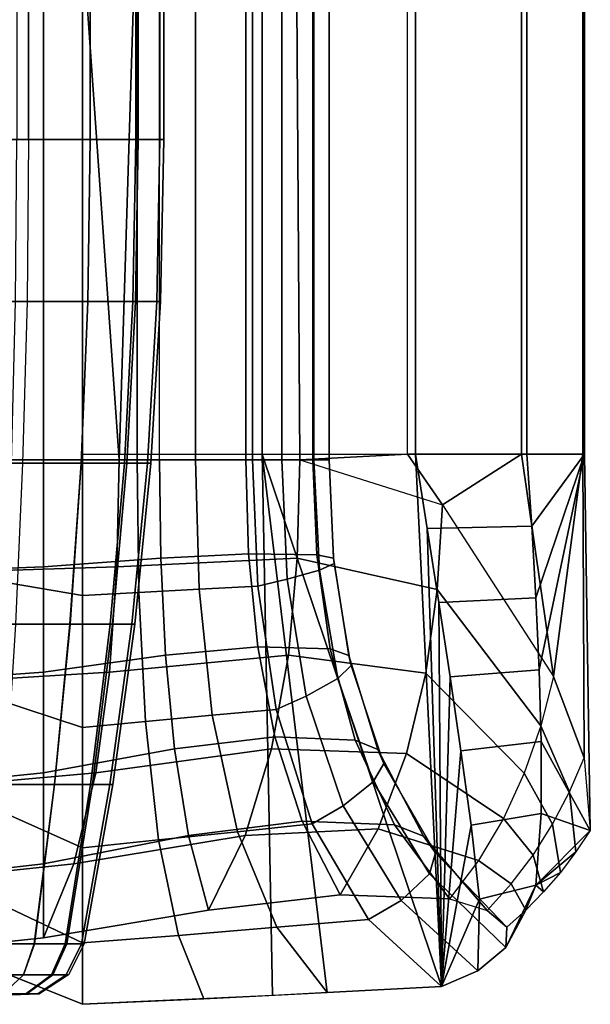
# Model space of a CAD drawing. Units: inches. Extents: x -45.8 to 42.6, y -28.8 to 17.8.
# Drawn here: x 41.7 to 42.6, y -14.4 to -12.9 of the extents above; entities that cross this region are included whole.
import ezdxf

# ---------------------------------------------------------------- set-up
doc = ezdxf.new("R2010")
doc.units = ezdxf.units.IN
doc.header["$MEASUREMENT"] = 0
doc.layers.add('SEAT-ARM', color=5, linetype='Continuous')
doc.layers.add('SEAT-ARMFABRIC', color=5, linetype='Continuous')

msp = doc.modelspace()

# ---------------------------------------------------------------- linework, layer by layer
at = {"layer": 'SEAT-ARM'}
for points in [[(41.7127, -13.0856, 22.5399), (41.5444, -13.0856, 22.5), (41.5444, 13.1878, 22.5), (41.7127, 13.1878, 22.5399)], [(41.8058, 13.1878, 23.1439), (41.695, 13.1878, 23.2184), (41.695, -13.0856, 23.2184), (41.8058, -13.0856, 23.1439)], [(41.7127, 13.1878, 22.5399), (41.8059, 13.1878, 22.6062), (41.8059, -13.0856, 22.6062), (41.7127, -13.0856, 22.5399)], [(41.8058, -13.0856, 23.1439), (41.8785, -13.0856, 23.0454), (41.8785, 13.1878, 23.0454), (41.8058, 13.1878, 23.1439)], [(41.8746, -13.0856, 22.6972), (41.8059, -13.0856, 22.6062), (41.8059, 13.1878, 22.6062), (41.8746, 13.1878, 22.6972)], [(41.8746, 13.1878, 22.6972), (41.9111, 13.1878, 22.7964), (41.9111, -13.0856, 22.7964), (41.8746, -13.0856, 22.6972)], [(41.9168, 13.1878, 22.9196), (41.8785, 13.1878, 23.0454), (41.8785, -13.0856, 23.0454), (41.9168, -13.0856, 22.9196)], [(41.9168, -13.0856, 22.9196), (41.9111, -13.0856, 22.7964), (41.9111, 13.1878, 22.7964), (41.9168, 13.1878, 22.9196)], [(41.5444, -13.0856, 22.5), (41.7127, -13.0856, 22.5399), (41.7106, -13.3297, 22.5442), (41.5444, -13.3297, 22.5048)], [(41.695, -13.0856, 23.2184), (41.8058, -13.0856, 23.1439), (41.8024, -13.3297, 23.1404), (41.6931, -13.3297, 23.214)], [(41.8059, -13.0856, 22.6062), (41.7127, -13.0856, 22.5399), (41.7106, -13.3297, 22.5442), (41.8025, -13.3297, 22.6096)], [(41.8058, -13.0856, 23.1439), (41.8785, -13.0856, 23.0454), (41.8742, -13.3297, 23.0432), (41.8024, -13.3297, 23.1404)], [(41.8746, -13.0856, 22.6972), (41.8059, -13.0856, 22.6062), (41.8025, -13.3297, 22.6096), (41.8703, -13.3297, 22.6995)], [(41.9111, -13.0856, 22.7964), (41.8746, -13.0856, 22.6972), (41.8703, -13.3297, 22.6995), (41.9064, -13.3297, 22.7974)], [(41.8785, -13.0856, 23.0454), (41.9168, -13.0856, 22.9196), (41.912, -13.3297, 22.919), (41.8742, -13.3297, 23.0432)], [(41.9168, -13.0856, 22.9196), (41.9111, -13.0856, 22.7964), (41.9064, -13.3297, 22.7974), (41.912, -13.3297, 22.919)], [(41.5444, -13.3297, 22.5048), (41.7106, -13.3297, 22.5442), (41.704, -13.5735, 22.5572), (41.5444, -13.5735, 22.5194)], [(41.6931, -13.3297, 23.214), (41.8024, -13.3297, 23.1404), (41.7923, -13.5735, 23.13), (41.6873, -13.5735, 23.2007)], [(41.8025, -13.3297, 22.6096), (41.7106, -13.3297, 22.5442), (41.704, -13.5735, 22.5572), (41.7924, -13.5735, 22.6201)], [(41.8024, -13.3297, 23.1404), (41.8742, -13.3297, 23.0432), (41.8612, -13.5735, 23.0366), (41.7923, -13.5735, 23.13)], [(41.8703, -13.3297, 22.6995), (41.8025, -13.3297, 22.6096), (41.7924, -13.5735, 22.6201), (41.8575, -13.5735, 22.7064)], [(41.9064, -13.3297, 22.7974), (41.8703, -13.3297, 22.6995), (41.8575, -13.5735, 22.7064), (41.8922, -13.5735, 22.8005)], [(41.8742, -13.3297, 23.0432), (41.912, -13.3297, 22.919), (41.8975, -13.5735, 22.9173), (41.8612, -13.5735, 23.0366)], [(41.912, -13.3297, 22.919), (41.9064, -13.3297, 22.7974), (41.8922, -13.5735, 22.8005), (41.8975, -13.5735, 22.9173)], [(41.5444, -13.5735, 22.5194), (41.704, -13.5735, 22.5572), (41.6932, -13.8165, 22.5788), (41.5444, -13.8165, 22.5436)], [(41.6873, -13.5735, 23.2007), (41.7923, -13.5735, 23.13), (41.7754, -13.8165, 23.1126), (41.6775, -13.8165, 23.1785)], [(41.7924, -13.5735, 22.6201), (41.704, -13.5735, 22.5572), (41.6932, -13.8165, 22.5788), (41.7755, -13.8165, 22.6374)], [(41.7923, -13.5735, 23.13), (41.8612, -13.5735, 23.0366), (41.8397, -13.8165, 23.0256), (41.7754, -13.8165, 23.1126)], [(41.8575, -13.5735, 22.7064), (41.7924, -13.5735, 22.6201), (41.7755, -13.8165, 22.6374), (41.8362, -13.8165, 22.7179)], [(41.8922, -13.5735, 22.8005), (41.8575, -13.5735, 22.7064), (41.8362, -13.8165, 22.7179), (41.8685, -13.8165, 22.8055)], [(41.8612, -13.5735, 23.0366), (41.8975, -13.5735, 22.9173), (41.8735, -13.8165, 22.9144), (41.8397, -13.8165, 23.0256)], [(41.8975, -13.5735, 22.9173), (41.8922, -13.5735, 22.8005), (41.8685, -13.8165, 22.8055), (41.8735, -13.8165, 22.9144)], [(41.6775, -13.8165, 23.1785), (41.7754, -13.8165, 23.1126), (41.7519, -14.0583, 23.0884), (41.664, -14.0583, 23.1475)], [(41.7755, -13.8165, 22.6374), (41.6932, -13.8165, 22.5788), (41.678, -14.0583, 22.6091), (41.7519, -14.0583, 22.6617)], [(41.7754, -13.8165, 23.1126), (41.8397, -13.8165, 23.0256), (41.8095, -14.0583, 23.0102), (41.7519, -14.0583, 23.0884)], [(41.8362, -13.8165, 22.7179), (41.7755, -13.8165, 22.6374), (41.7519, -14.0583, 22.6617), (41.8065, -14.0583, 22.7339)], [(41.8685, -13.8165, 22.8055), (41.8362, -13.8165, 22.7179), (41.8065, -14.0583, 22.7339), (41.8354, -14.0583, 22.8126)], [(41.8397, -13.8165, 23.0256), (41.8735, -13.8165, 22.9144), (41.8399, -14.0583, 22.9104), (41.8095, -14.0583, 23.0102)], [(41.8735, -13.8165, 22.9144), (41.8685, -13.8165, 22.8055), (41.8354, -14.0583, 22.8126), (41.8399, -14.0583, 22.9104)], [(41.664, -14.0583, 23.1475), (41.7519, -14.0583, 23.0884), (41.7216, -14.2986, 23.0573), (41.6465, -14.2986, 23.1078)], [(41.7519, -14.0583, 22.6617), (41.678, -14.0583, 22.6091), (41.6585, -14.2986, 22.6479), (41.7217, -14.2986, 22.6928)], [(41.7519, -14.0583, 23.0884), (41.8095, -14.0583, 23.0102), (41.7709, -14.2986, 22.9905), (41.7216, -14.2986, 23.0573)], [(41.8065, -14.0583, 22.7339), (41.7519, -14.0583, 22.6617), (41.7217, -14.2986, 22.6928), (41.7682, -14.2986, 22.7545)], [(41.8354, -14.0583, 22.8126), (41.8065, -14.0583, 22.7339), (41.7682, -14.2986, 22.7545), (41.793, -14.2986, 22.8217)], [(41.8095, -14.0583, 23.0102), (41.8399, -14.0583, 22.9104), (41.7968, -14.2986, 22.9052), (41.7709, -14.2986, 22.9905)], [(41.8399, -14.0583, 22.9104), (41.8354, -14.0583, 22.8126), (41.793, -14.2986, 22.8217), (41.7968, -14.2986, 22.9052)], [(41.7052, -14.3456, 23.0404), (41.6371, -14.3456, 23.0862), (41.6465, -14.2986, 23.1078), (41.7216, -14.2986, 23.0573)], [(41.6585, -14.2986, 22.6479), (41.7217, -14.2986, 22.6928), (41.7052, -14.3456, 22.7097), (41.6479, -14.3456, 22.6689)], [(41.7217, -14.2986, 22.6928), (41.7682, -14.2986, 22.7545), (41.7475, -14.3456, 22.7657), (41.7052, -14.3456, 22.7097)], [(41.7498, -14.3456, 22.9798), (41.7052, -14.3456, 23.0404), (41.7216, -14.2986, 23.0573), (41.7709, -14.2986, 22.9905)], [(41.7682, -14.2986, 22.7545), (41.793, -14.2986, 22.8217), (41.7699, -14.3456, 22.8267), (41.7475, -14.3456, 22.7657)], [(41.7734, -14.3456, 22.9024), (41.7498, -14.3456, 22.9798), (41.7709, -14.2986, 22.9905), (41.7968, -14.2986, 22.9052)], [(41.793, -14.2986, 22.8217), (41.7968, -14.2986, 22.9052), (41.7734, -14.3456, 22.9024), (41.7699, -14.3456, 22.8267)], [(41.6744, -14.3742, 23.0087), (41.6193, -14.3742, 23.0457), (41.6371, -14.3456, 23.0862), (41.7052, -14.3456, 23.0404)], [(41.6479, -14.3456, 22.6689), (41.7052, -14.3456, 22.7097), (41.6744, -14.3742, 22.7414), (41.6281, -14.3742, 22.7084)], [(41.7052, -14.3456, 22.7097), (41.7475, -14.3456, 22.7657), (41.7086, -14.3742, 22.7866), (41.6744, -14.3742, 22.7414)], [(41.7105, -14.3742, 22.9597), (41.6744, -14.3742, 23.0087), (41.7052, -14.3456, 23.0404), (41.7498, -14.3456, 22.9798)], [(41.7475, -14.3456, 22.7657), (41.7699, -14.3456, 22.8267), (41.7267, -14.3742, 22.8359), (41.7086, -14.3742, 22.7866)], [(41.7295, -14.3742, 22.8972), (41.7105, -14.3742, 22.9597), (41.7498, -14.3456, 22.9798), (41.7734, -14.3456, 22.9024)], [(41.7699, -14.3456, 22.8267), (41.7734, -14.3456, 22.9024), (41.7295, -14.3742, 22.8972), (41.7267, -14.3742, 22.8359)], [(41.6744, -14.3742, 22.7414), (41.7086, -14.3742, 22.7866), (41.6623, -14.3764, 22.8116), (41.6377, -14.3764, 22.7791)], [(41.6636, -14.3764, 22.9358), (41.6377, -14.3764, 22.971), (41.6744, -14.3742, 23.0087), (41.7105, -14.3742, 22.9597)], [(41.7086, -14.3742, 22.7866), (41.7267, -14.3742, 22.8359), (41.6753, -14.3764, 22.847), (41.6623, -14.3764, 22.8116)], [(41.6773, -14.3764, 22.8909), (41.6636, -14.3764, 22.9358), (41.7105, -14.3742, 22.9597), (41.7295, -14.3742, 22.8972)], [(41.7267, -14.3742, 22.8359), (41.7295, -14.3742, 22.8972), (41.6773, -14.3764, 22.8909), (41.6753, -14.3764, 22.847)]]:
    msp.add_3dface(points, dxfattribs=at)
at = {"layer": 'SEAT-ARMFABRIC'}
for points in [[(39.2944, 5.4922, 22.3344), (41.7944, 6.4922, 22.0164), (41.7944, -14.39, 22.0164), (39.2944, -13.39, 22.3344)], [(41.498, -13.5689, 23.25), (41.7354, -13.5689, 23.25), (41.7354, 5.6704, 23.25), (41.498, 5.6704, 23.25)], [(41.7944, 5.6704, 22.5), (41.5343, 5.6704, 22.5), (41.5343, -13.5689, 22.5), (41.7944, -13.5689, 22.5)], [(41.9103, 5.6704, 23.2317), (41.7354, 5.6704, 23.25), (41.7354, -13.5689, 23.25), (41.9103, -13.5689, 23.2317)], [(41.8766, 5.6704, 22.5091), (41.7944, 5.6704, 22.5), (41.7944, -13.5689, 22.5), (41.8766, -13.5689, 22.5091)], [(41.9648, 5.6704, 22.5409), (41.8766, 5.6704, 22.5091), (41.8766, -13.5689, 22.5091), (41.9648, -13.5689, 22.5409)], [(42.0409, -13.5689, 23.1576), (41.9103, -13.5689, 23.2317), (41.9103, 5.6704, 23.2317), (42.0409, 5.6704, 23.1576)], [(41.9648, -13.5689, 22.5409), (42.051, -13.5689, 22.6015), (42.051, 5.6704, 22.6015), (41.9648, 5.6704, 22.5409)], [(42.1421, -13.5689, 23.0155), (42.0409, -13.5689, 23.1576), (42.0409, 5.6704, 23.1576), (42.1421, 5.6704, 23.0155)], [(42.0951, 5.6704, 22.6509), (42.051, 5.6704, 22.6015), (42.051, -13.5689, 22.6015), (42.0951, -13.5689, 22.6509)], [(42.1436, 5.6704, 22.7381), (42.0951, 5.6704, 22.6509), (42.0951, -13.5689, 22.6509), (42.1436, -13.5689, 22.7381)], [(42.1664, -13.5689, 22.9228), (42.1421, -13.5689, 23.0155), (42.1421, 5.6704, 23.0155), (42.1664, 5.6704, 22.9228)], [(42.1665, 5.6704, 22.8282), (42.1436, 5.6704, 22.7381), (42.1436, -13.5689, 22.7381), (42.1665, -13.5689, 22.8282)], [(42.1665, -13.5689, 22.8282), (42.1664, -13.5689, 22.9228), (42.1664, 5.6704, 22.9228), (42.1665, 5.6704, 22.8282)], [(41.8495, -13.5689, 23.8076), (41.7045, -11.4995, 23.8609), (41.4849, -11.4995, 23.9113), (41.5643, -13.5689, 23.897)], [(41.8495, -13.5689, 23.8076), (41.914, -11.4995, 23.7782), (41.7045, -11.4995, 23.8609), (41.8495, -13.5689, 23.8076)], [(42.0652, -13.5603, 22.0957), (42.0652, -11.4994, 22.0957), (41.7944, -11.4994, 22.0164), (41.7944, -13.5603, 22.0164)], [(42.1221, -13.5689, 23.6558), (42.1089, -11.4995, 23.665), (41.914, -11.4995, 23.7782), (41.8495, -13.5689, 23.8076)], [(42.2966, -13.5603, 22.2571), (42.2966, -11.4994, 22.2571), (42.0652, -11.4994, 22.0957), (42.0652, -13.5603, 22.0957)], [(42.2845, -13.5603, 23.524), (42.2845, -11.4995, 23.524), (42.1089, -11.4995, 23.665), (42.1221, -13.5689, 23.6558)], [(42.2845, -13.5603, 23.524), (42.2845, -11.4994, 23.524), (42.4569, -11.4994, 23.3006), (42.4569, -13.5603, 23.3006)], [(42.4646, -13.5603, 22.4837), (42.4646, -11.4994, 22.4837), (42.2966, -11.4994, 22.2571), (42.2966, -13.5603, 22.2571)], [(42.4569, -13.5603, 23.3006), (42.4569, -11.4994, 23.3006), (42.5492, -11.4994, 23.034), (42.5492, -13.5603, 23.034)], [(42.5519, -13.5603, 22.7519), (42.5519, -11.4994, 22.7519), (42.4646, -11.4994, 22.4837), (42.4646, -13.5603, 22.4837)], [(42.5492, -13.5603, 23.034), (42.5492, -11.4994, 23.034), (42.5519, -11.4994, 22.7519), (42.5519, -13.5603, 22.7519)], [(39.2944, -13.39, 22.5), (39.2944, -13.39, 22.3344), (41.7944, -14.39, 22.0164), (41.5343, -14.2859, 22.2125)], [(41.7944, -14.39, 22.0164), (41.7944, -13.5603, 22.0164), (42.0652, -13.5603, 22.0957), (42.0808, -14.3767, 22.1034)], [(42.0808, -14.3767, 22.1034), (42.0652, -13.5603, 22.0957), (42.0652, -13.5603, 22.0957), (42.1637, -14.3724, 22.151)], [(42.1637, -14.3724, 22.151), (42.0652, -13.5603, 22.0957), (42.3359, -14.3632, 22.2978), (42.1637, -14.3724, 22.151)], [(42.3359, -14.3632, 22.2978), (42.0652, -13.5603, 22.0957), (42.2966, -13.5603, 22.2571), (42.3359, -14.3632, 22.2978)], [(42.1221, -13.5689, 23.6558), (42.3375, -13.6368, 23.47), (42.2845, -13.5603, 23.524), (42.1221, -13.5689, 23.6558)], [(42.3375, -13.6368, 23.47), (42.4569, -13.5603, 23.3006), (42.2845, -13.5603, 23.524), (42.3375, -13.6368, 23.47)], [(42.2966, -13.5603, 22.2571), (42.4646, -13.5603, 22.4837), (42.4721, -13.6685, 22.5034), (42.3145, -13.6721, 22.2794)], [(42.3359, -14.3632, 22.2978), (42.2966, -13.5603, 22.2571), (42.3145, -13.6721, 22.2794), (42.3359, -14.3632, 22.2978)], [(42.3375, -13.6368, 23.47), (42.505, -13.8957, 23.1954), (42.4569, -13.5603, 23.3006), (42.3375, -13.6368, 23.47)], [(42.505, -13.8957, 23.1954), (42.5492, -13.5603, 23.034), (42.4569, -13.5603, 23.3006), (42.505, -13.8957, 23.1954)], [(42.4721, -13.6685, 22.5034), (42.4646, -13.5603, 22.4837), (42.5519, -13.5603, 22.7519), (42.4721, -13.6685, 22.5034)], [(42.4785, -13.7769, 22.5232), (42.4721, -13.6685, 22.5034), (42.5519, -13.5603, 22.7519), (42.4785, -13.7769, 22.5232)], [(42.4836, -13.8853, 22.543), (42.4785, -13.7769, 22.5232), (42.5519, -13.5603, 22.7519), (42.4836, -13.8853, 22.543)], [(42.5605, -14.1276, 22.8339), (42.4866, -13.9938, 22.5628), (42.4836, -13.8853, 22.543), (42.5519, -13.5603, 22.7519)], [(42.505, -13.8957, 23.1954), (42.5514, -14.0181, 23.0206), (42.5492, -13.5603, 23.034), (42.505, -13.8957, 23.1954)], [(42.5514, -14.0181, 23.0206), (42.5605, -14.1276, 22.8339), (42.5519, -13.5603, 22.7519), (42.5492, -13.5603, 23.034)], [(41.498, -13.7389, 23.2591), (41.7354, -13.7301, 23.2581), (41.7354, -13.5689, 23.25), (41.498, -13.5689, 23.25)], [(41.7944, -13.5689, 22.5), (41.5343, -13.5689, 22.5), (41.5343, -13.729, 22.4919), (41.7944, -13.7734, 22.4865)], [(41.5643, -13.5689, 23.897), (41.8495, -13.5689, 23.8076), (41.8463, -13.7301, 23.8001), (41.5625, -13.7389, 23.8881)], [(41.7354, -13.7301, 23.2581), (41.9124, -13.717, 23.2381), (41.9103, -13.5689, 23.2317), (41.7354, -13.5689, 23.25)], [(41.8766, -13.5689, 22.5091), (41.7944, -13.5689, 22.5), (41.7944, -13.7734, 22.4865), (41.8794, -13.7686, 22.4966)], [(41.8495, -13.5689, 23.8076), (42.1221, -13.5689, 23.6558), (42.1182, -13.717, 23.6503), (41.8463, -13.7301, 23.8001)], [(41.9648, -13.5689, 22.5409), (41.8766, -13.5689, 22.5091), (41.8794, -13.7686, 22.4966), (41.9704, -13.7637, 22.5301)], [(41.9124, -13.717, 23.2381), (42.045, -13.7105, 23.1623), (42.0409, -13.5689, 23.1576), (41.9103, -13.5689, 23.2317)], [(42.051, -13.5689, 22.6015), (41.9648, -13.5689, 22.5409), (41.9704, -13.7637, 22.5301), (42.0589, -13.7591, 22.5931)], [(42.045, -13.7105, 23.1623), (42.148, -13.7121, 23.0179), (42.1421, -13.5689, 23.0155), (42.0409, -13.5689, 23.1576)], [(42.0951, -13.5689, 22.6509), (42.051, -13.5689, 22.6015), (42.0589, -13.7591, 22.5931), (42.1033, -13.7486, 22.6447)], [(42.1436, -13.5689, 22.7381), (42.0951, -13.5689, 22.6509), (42.1033, -13.7486, 22.6447), (42.1517, -13.735, 22.735)], [(42.1221, -13.5689, 23.6558), (42.3375, -13.6368, 23.47), (42.3297, -13.7645, 23.4624), (42.1182, -13.717, 23.6503)], [(42.148, -13.7121, 23.0179), (42.1732, -13.7172, 22.9237), (42.1664, -13.5689, 22.9228), (42.1421, -13.5689, 23.0155)], [(42.1665, -13.5689, 22.8282), (42.1436, -13.5689, 22.7381), (42.1517, -13.735, 22.735), (42.1741, -13.7249, 22.8273)], [(42.1732, -13.7172, 22.9237), (42.1741, -13.7249, 22.8273), (42.1665, -13.5689, 22.8282), (42.1664, -13.5689, 22.9228)], [(42.3375, -13.6368, 23.47), (42.505, -13.8957, 23.1954), (42.4857, -13.9697, 23.1835), (42.3297, -13.7645, 23.4624)], [(42.3145, -13.6721, 22.2794), (42.4721, -13.6685, 22.5034), (42.4785, -13.7769, 22.5232), (42.3321, -13.7839, 22.302)], [(42.3359, -14.3632, 22.2978), (42.3145, -13.6721, 22.2794), (42.3321, -13.7839, 22.302), (42.3359, -14.3632, 22.2978)], [(41.7354, -13.889, 23.286), (41.9195, -13.8634, 23.2601), (41.9124, -13.717, 23.2381), (41.7354, -13.7301, 23.2581)], [(41.8463, -13.7301, 23.8001), (42.1182, -13.717, 23.6503), (42.1049, -13.8634, 23.6314), (41.8353, -13.889, 23.7745)], [(41.9195, -13.8634, 23.2601), (42.0587, -13.8506, 23.1781), (42.045, -13.7105, 23.1623), (41.9124, -13.717, 23.2381)], [(42.0587, -13.8506, 23.1781), (42.1679, -13.8539, 23.0259), (42.148, -13.7121, 23.0179), (42.045, -13.7105, 23.1623)], [(42.1182, -13.717, 23.6503), (42.3297, -13.7645, 23.4624), (42.3123, -13.8903, 23.4457), (42.1049, -13.8634, 23.6314)], [(42.1679, -13.8539, 23.0259), (42.1961, -13.8638, 22.9266), (42.1732, -13.7172, 22.9237), (42.148, -13.7121, 23.0179)], [(42.1961, -13.8638, 22.9266), (42.1998, -13.8789, 22.8241), (42.1741, -13.7249, 22.8273), (42.1732, -13.7172, 22.9237)], [(41.498, -13.9061, 23.2905), (41.7354, -13.889, 23.286), (41.7354, -13.7301, 23.2581), (41.498, -13.7389, 23.2591)], [(41.7944, -13.7734, 22.4865), (41.5343, -13.729, 22.4919), (41.5343, -13.8868, 22.464), (41.7944, -13.9726, 22.4385)], [(41.5625, -13.7389, 23.8881), (41.8463, -13.7301, 23.8001), (41.8353, -13.889, 23.7745), (41.5561, -13.9061, 23.8573)], [(42.1517, -13.735, 22.735), (42.1033, -13.7486, 22.6447), (42.1319, -13.925, 22.6234), (42.1795, -13.8987, 22.7241)], [(42.1741, -13.7249, 22.8273), (42.1517, -13.735, 22.735), (42.1795, -13.8987, 22.7241), (42.1998, -13.8789, 22.8241)], [(42.1033, -13.7486, 22.6447), (42.0589, -13.7591, 22.5931), (42.0867, -13.9452, 22.5635), (42.1319, -13.925, 22.6234)], [(41.9704, -13.7637, 22.5301), (41.8794, -13.7686, 22.4966), (41.8894, -13.9634, 22.4523), (41.9898, -13.954, 22.4919)], [(42.0589, -13.7591, 22.5931), (41.9704, -13.7637, 22.5301), (41.9898, -13.954, 22.4919), (42.0867, -13.9452, 22.5635)], [(42.3297, -13.7645, 23.4624), (42.4857, -13.9697, 23.1835), (42.4607, -14.0414, 23.1681), (42.3123, -13.8903, 23.4457)], [(41.8794, -13.7686, 22.4966), (41.7944, -13.7734, 22.4865), (41.7944, -13.9726, 22.4385), (41.8894, -13.9634, 22.4523)], [(42.3321, -13.7839, 22.302), (42.4785, -13.7769, 22.5232), (42.4836, -13.8853, 22.543), (42.3491, -13.8958, 22.3248)], [(42.3359, -14.3632, 22.2978), (42.3321, -13.7839, 22.302), (42.3491, -13.8958, 22.3248), (42.3359, -14.3632, 22.2978)], [(41.9331, -14.0048, 23.3019), (42.0847, -13.9866, 23.2079), (42.0587, -13.8506, 23.1781), (41.9195, -13.8634, 23.2601)], [(42.0847, -13.9866, 23.2079), (42.2056, -13.9913, 23.0411), (42.1679, -13.8539, 23.0259), (42.0587, -13.8506, 23.1781)], [(42.2056, -13.9913, 23.0411), (42.2399, -14.0054, 22.9322), (42.1961, -13.8638, 22.9266), (42.1679, -13.8539, 23.0259)], [(41.7354, -14.041, 23.3397), (41.9331, -14.0048, 23.3019), (41.9195, -13.8634, 23.2601), (41.7354, -13.889, 23.286)], [(41.8353, -13.889, 23.7745), (42.1049, -13.8634, 23.6314), (42.0797, -14.0048, 23.5954), (41.8143, -14.041, 23.7251)], [(42.1049, -13.8634, 23.6314), (42.3123, -13.8903, 23.4457), (42.2833, -14.0118, 23.4176), (42.0797, -14.0048, 23.5954)], [(42.2399, -14.0054, 22.9322), (42.2491, -14.0269, 22.8179), (42.1998, -13.8789, 22.8241), (42.1961, -13.8638, 22.9266)], [(41.7944, -13.9726, 22.4385), (41.5343, -13.8868, 22.464), (41.5343, -14.0378, 22.4106), (41.7944, -14.1539, 22.344)], [(42.1998, -13.8789, 22.8241), (42.1795, -13.8987, 22.7241), (42.2331, -14.0545, 22.703), (42.2491, -14.0269, 22.8179)], [(42.3491, -13.8958, 22.3248), (42.4836, -13.8853, 22.543), (42.4866, -13.9938, 22.5628), (42.3654, -14.0077, 22.3481)], [(41.498, -14.0648, 23.3514), (41.7354, -14.041, 23.3397), (41.7354, -13.889, 23.286), (41.498, -13.9061, 23.2905)], [(41.5561, -13.9061, 23.8573), (41.8353, -13.889, 23.7745), (41.8143, -14.041, 23.7251), (41.5438, -14.0648, 23.7978)], [(42.1795, -13.8987, 22.7241), (42.1319, -13.925, 22.6234), (42.1876, -14.0908, 22.5819), (42.2331, -14.0545, 22.703)], [(42.3123, -13.8903, 23.4457), (42.4607, -14.0414, 23.1681), (42.4295, -14.1096, 23.1489), (42.2833, -14.0118, 23.4176)], [(42.3359, -14.3632, 22.2978), (42.3491, -13.8958, 22.3248), (42.3654, -14.0077, 22.3481), (42.3359, -14.3632, 22.2978)], [(42.4857, -13.9697, 23.1835), (42.5293, -14.0693, 23.0105), (42.5514, -14.0181, 23.0206), (42.505, -13.8957, 23.1954)], [(42.1319, -13.925, 22.6234), (42.0867, -13.9452, 22.5635), (42.141, -14.1179, 22.5055), (42.1876, -14.0908, 22.5819)], [(42.0867, -13.9452, 22.5635), (41.9898, -13.954, 22.4919), (42.0281, -14.1296, 22.417), (42.141, -14.1179, 22.5055)], [(41.9898, -13.954, 22.4919), (41.8894, -13.9634, 22.4523), (41.9089, -14.142, 22.3651), (42.0281, -14.1296, 22.417)], [(41.8894, -13.9634, 22.4523), (41.7944, -13.9726, 22.4385), (41.7944, -14.1539, 22.344), (41.9089, -14.142, 22.3651)], [(42.4607, -14.0414, 23.1681), (42.5036, -14.1184, 22.9987), (42.5293, -14.0693, 23.0105), (42.4857, -13.9697, 23.1835)], [(41.9545, -14.1356, 23.3678), (42.1257, -14.1137, 23.2549), (42.0847, -13.9866, 23.2079), (41.9331, -14.0048, 23.3019)], [(42.1257, -14.1137, 23.2549), (42.265, -14.1194, 23.0651), (42.2056, -13.9913, 23.0411), (42.0847, -13.9866, 23.2079)], [(42.265, -14.1194, 23.0651), (42.3089, -14.1363, 22.9411), (42.2399, -14.0054, 22.9322), (42.2056, -13.9913, 23.0411)], [(41.7354, -14.178, 23.4244), (41.9545, -14.1356, 23.3678), (41.9331, -14.0048, 23.3019), (41.7354, -14.041, 23.3397)], [(41.8143, -14.041, 23.7251), (42.0797, -14.0048, 23.5954), (42.0398, -14.1356, 23.5387), (41.781, -14.178, 23.6472)], [(42.0797, -14.0048, 23.5954), (42.2833, -14.0118, 23.4176), (42.2405, -14.1252, 23.3762), (42.0398, -14.1356, 23.5387)], [(42.3089, -14.1363, 22.9411), (42.327, -14.1616, 22.8081), (42.2491, -14.0269, 22.8179), (42.2399, -14.0054, 22.9322)], [(42.3654, -14.0077, 22.3481), (42.4866, -13.9938, 22.5628), (42.4863, -14.1023, 22.5827), (42.3806, -14.1196, 22.3719)], [(42.5605, -14.1276, 22.8339), (42.4863, -14.1023, 22.5827), (42.4866, -13.9938, 22.5628), (42.5605, -14.1276, 22.8339)], [(42.2833, -14.0118, 23.4176), (42.4295, -14.1096, 23.1489), (42.3919, -14.1732, 23.1257), (42.2405, -14.1252, 23.3762)], [(42.3359, -14.3632, 22.2978), (42.3654, -14.0077, 22.3481), (42.3806, -14.1196, 22.3719), (42.3359, -14.3632, 22.2978)], [(42.5389, -14.16, 22.8272), (42.5293, -14.0693, 23.0105), (42.5514, -14.0181, 23.0206), (42.5605, -14.1276, 22.8339)], [(42.2491, -14.0269, 22.8179), (42.2331, -14.0545, 22.703), (42.3178, -14.1934, 22.6698), (42.327, -14.1616, 22.8081)], [(41.498, -14.205, 23.4473), (41.7354, -14.178, 23.4244), (41.7354, -14.041, 23.3397), (41.498, -14.0648, 23.3514)], [(41.5438, -14.0648, 23.7978), (41.8143, -14.041, 23.7251), (41.781, -14.178, 23.6472), (41.5243, -14.205, 23.7038)], [(41.7944, -14.1539, 22.344), (41.5343, -14.0378, 22.4106), (41.5343, -14.1742, 22.3269), (41.7944, -14.2974, 22.1987)], [(42.4295, -14.1096, 23.1489), (42.4743, -14.1649, 22.9853), (42.5036, -14.1184, 22.9987), (42.4607, -14.0414, 23.1681)], [(42.2331, -14.0545, 22.703), (42.1876, -14.0908, 22.5819), (42.2751, -14.2333, 22.5167), (42.3178, -14.1934, 22.6698)], [(42.5154, -14.191, 22.8198), (42.5036, -14.1184, 22.9987), (42.5293, -14.0693, 23.0105), (42.5389, -14.16, 22.8272)], [(42.1876, -14.0908, 22.5819), (42.141, -14.1179, 22.5055), (42.2259, -14.2619, 22.415), (42.2751, -14.2333, 22.5167)], [(42.3806, -14.1196, 22.3719), (42.4863, -14.1023, 22.5827), (42.4783, -14.2104, 22.6028), (42.3935, -14.2315, 22.397)], [(42.3919, -14.1732, 23.1257), (42.4413, -14.2084, 22.9702), (42.4743, -14.1649, 22.9853), (42.4295, -14.1096, 23.1489)], [(42.4783, -14.2104, 22.6028), (42.4863, -14.1023, 22.5827), (42.5605, -14.1276, 22.8339), (42.4783, -14.2104, 22.6028)], [(41.9844, -14.2478, 23.4596), (42.183, -14.2251, 23.3206), (42.1257, -14.1137, 23.2549), (41.9545, -14.1356, 23.3678)], [(42.141, -14.1179, 22.5055), (42.0281, -14.1296, 22.417), (42.0875, -14.2737, 22.3005), (42.2259, -14.2619, 22.415)], [(42.183, -14.2251, 23.3206), (42.3481, -14.231, 23.0987), (42.265, -14.1194, 23.0651), (42.1257, -14.1137, 23.2549)], [(42.3481, -14.231, 23.0987), (42.4049, -14.2485, 22.9534), (42.3089, -14.1363, 22.9411), (42.265, -14.1194, 23.0651)], [(42.3359, -14.3632, 22.2978), (42.3806, -14.1196, 22.3719), (42.3935, -14.2315, 22.397), (42.3359, -14.3632, 22.2978)], [(42.4901, -14.2204, 22.8119), (42.4743, -14.1649, 22.9853), (42.5036, -14.1184, 22.9987), (42.5154, -14.191, 22.8198)], [(41.781, -14.178, 23.6472), (42.0398, -14.1356, 23.5387), (41.9844, -14.2478, 23.4596), (41.7354, -14.2896, 23.5405)], [(41.7354, -14.2896, 23.5405), (41.9844, -14.2478, 23.4596), (41.9545, -14.1356, 23.3678), (41.7354, -14.178, 23.4244)], [(42.0281, -14.1296, 22.417), (41.9089, -14.142, 22.3651), (41.9392, -14.286, 22.2304), (42.0875, -14.2737, 22.3005)], [(42.0398, -14.1356, 23.5387), (42.2405, -14.1252, 23.3762), (42.183, -14.2251, 23.3206), (41.9844, -14.2478, 23.4596)], [(42.2405, -14.1252, 23.3762), (42.3919, -14.1732, 23.1257), (42.3481, -14.231, 23.0987), (42.183, -14.2251, 23.3206)], [(42.4049, -14.2485, 22.9534), (42.4344, -14.2738, 22.7946), (42.327, -14.1616, 22.8081), (42.3089, -14.1363, 22.9411)], [(42.5389, -14.16, 22.8272), (42.4783, -14.2104, 22.6028), (42.5605, -14.1276, 22.8339), (42.5389, -14.16, 22.8272)], [(41.9089, -14.142, 22.3651), (41.7944, -14.1539, 22.344), (41.7944, -14.2974, 22.1987), (41.9392, -14.286, 22.2304)], [(42.327, -14.1616, 22.8081), (42.3178, -14.1934, 22.6698), (42.433, -14.3041, 22.6247), (42.4344, -14.2738, 22.7946)], [(42.463, -14.248, 22.8035), (42.4413, -14.2084, 22.9702), (42.4743, -14.1649, 22.9853), (42.4901, -14.2204, 22.8119)], [(42.5154, -14.191, 22.8198), (42.4783, -14.2104, 22.6028), (42.5389, -14.16, 22.8272), (42.5154, -14.191, 22.8198)], [(41.5243, -14.205, 23.7038), (41.781, -14.178, 23.6472), (41.7354, -14.2896, 23.5405), (41.498, -14.3147, 23.5769)], [(41.498, -14.3147, 23.5769), (41.7354, -14.2896, 23.5405), (41.7354, -14.178, 23.4244), (41.498, -14.205, 23.4473)], [(41.7944, -14.2974, 22.1987), (41.5343, -14.1742, 22.3269), (41.5343, -14.2859, 22.2125), (41.7944, -14.39, 22.0164)], [(42.3481, -14.231, 23.0987), (42.4049, -14.2485, 22.9534), (42.4413, -14.2084, 22.9702), (42.3919, -14.1732, 23.1257)], [(42.3178, -14.1934, 22.6698), (42.2751, -14.2333, 22.5167), (42.391, -14.3397, 22.4302), (42.433, -14.3041, 22.6247)], [(42.4901, -14.2204, 22.8119), (42.4783, -14.2104, 22.6028), (42.5154, -14.191, 22.8198), (42.4901, -14.2204, 22.8119)], [(42.3935, -14.2315, 22.397), (42.4783, -14.2104, 22.6028), (42.433, -14.3041, 22.6247), (42.391, -14.3397, 22.4302)], [(42.4344, -14.2738, 22.7946), (42.4049, -14.2485, 22.9534), (42.4413, -14.2084, 22.9702), (42.463, -14.248, 22.8035)], [(42.463, -14.248, 22.8035), (42.433, -14.3041, 22.6247), (42.4783, -14.2104, 22.6028), (42.463, -14.248, 22.8035)], [(42.463, -14.248, 22.8035), (42.4783, -14.2104, 22.6028), (42.4783, -14.2104, 22.6028), (42.4901, -14.2204, 22.8119)], [(42.2751, -14.2333, 22.5167), (42.2259, -14.2619, 22.415), (42.3359, -14.3632, 22.2978), (42.391, -14.3397, 22.4302)], [(42.391, -14.3397, 22.4302), (42.3359, -14.3632, 22.2978), (42.3935, -14.2315, 22.397), (42.391, -14.3397, 22.4302)], [(42.4344, -14.2738, 22.7946), (42.433, -14.3041, 22.6247), (42.433, -14.3041, 22.6247), (42.463, -14.248, 22.8035)], [(42.2259, -14.2619, 22.415), (42.0875, -14.2737, 22.3005), (42.1637, -14.3724, 22.151), (42.3359, -14.3632, 22.2978)], [(41.9392, -14.286, 22.2304), (41.7944, -14.2974, 22.1987), (41.7944, -14.39, 22.0164), (41.9776, -14.3817, 22.0594)], [(42.0875, -14.2737, 22.3005), (41.9392, -14.286, 22.2304), (41.9776, -14.3817, 22.0594), (42.1637, -14.3724, 22.151)]]:
    msp.add_3dface(points, dxfattribs=at)

doc.saveas('drawing.dxf')
